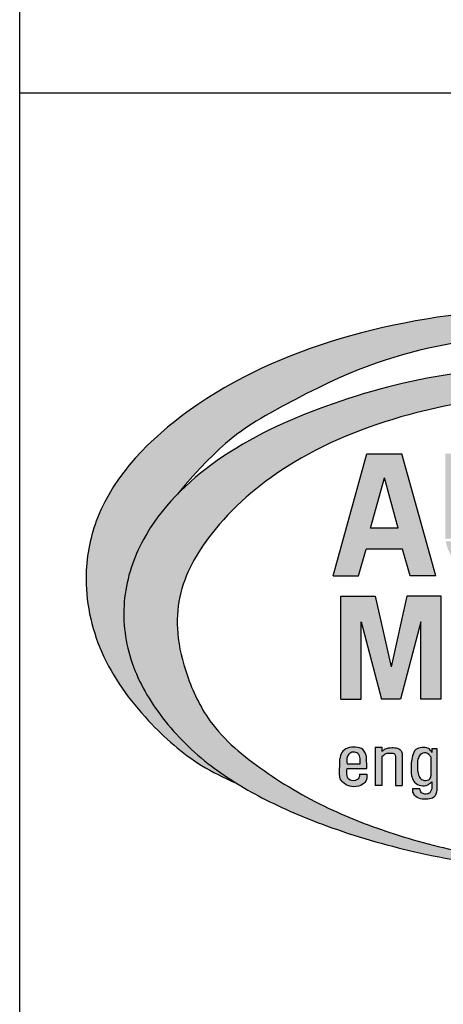
# Model space of a CAD drawing. Extents: x 0 to 1008, y 0 to 748.
# Drawn here: x 855 to 909, y 299 to 424 of the extents above; entities that cross this region are included whole.
import ezdxf
from ezdxf.enums import TextEntityAlignment as Align

# ---------------------------------------------------------------- set-up
doc = ezdxf.new("R2010")
doc.units = 0
doc.header["$LTSCALE"] = 12.333333
doc.header["$MEASUREMENT"] = 0
doc.layers.get('0').update_dxf_attribs({"linetype": 'CONTINUOUS'})
doc.layers.add('AUSTIN LOGO', color=7, linetype='CONTINUOUS')
doc.styles.add('times new roman', font='ARIAL.TTF')

# ---------------------------------------------------------------- blocks, each defined once
blk = doc.blocks.new('AM2')
at = {"layer": 'AUSTIN LOGO'}
h = blk.add_hatch(color=5, dxfattribs=at)
h.paths.add_polyline_path([(5.7, -59.82), (5.7, -56.37), (-11.78, -56.37), (-11.78, -62.2), (0.2, -64.9), (-11.78, -67.59), (-11.78, -73.42), (5.7, -73.42), (5.7, -69.97), (-7.46, -69.97), (5.7, -66.53), (5.7, -63.27), (-7.46, -59.82)])
h.paths.add_polyline_path([(5.7, -35.48), (5.7, -32.06), (-1.9, -32.06), (-1.9, -27.56), (5.7, -27.56), (5.7, -24.15), (-11.78, -24.15), (-11.78, -27.56), (-4.69, -27.56), (-4.69, -32.06), (-11.78, -32.06), (-11.78, -35.48)])
h.paths.add_polyline_path([(5.7, -21), (5.7, -17.71), (1.64, -16.53), (1.64, -10.81), (5.7, -9.63), (5.7, -6.34), (-11.78, -11.42), (-11.78, -15.92)])
h.paths.add_polyline_path([(-8.19, -13.67), (-0.88, -11.54), (-0.88, -15.8)], flags=16)
h.paths.add_polyline_path([(-11.78, -2.32), (-11.78, -5.98), (5.7, -2.06), (5.7, 1.74), (-7.11, 4.84), (5.7, 7.93), (5.7, 11.73), (-11.78, 15.65), (-11.78, 11.99), (0, 9.67), (-11.78, 6.88), (-11.78, 2.79), (0, 0)])
h.paths.add_polyline_path([(-3.06, 21.9), (5.7, 26.41), (5.7, 30.13), (-3.89, 25.19), (-11.78, 29.94), (-11.78, 26.05), (-4.6, 21.9), (-11.78, 21.9), (-11.78, 18.34), (5.7, 18.34), (5.7, 21.9)])
h = blk.add_hatch(color=3, dxfattribs=at)
edge = h.paths.add_edge_path()
edge.add_spline(control_points=[(-29.07, -101.15), (-38.02, -93.79), (-48.68, -75.66), (-54.8, -58.98), (-57.93, -30.15), (-56.35, 0.12), (-49.73, 18.95), (-46.25, 28.83)], knot_values=[0, 0, 0, 0, 0.525112, 2.162059, 3.956778, 5.623156, 7.463319, 7.463319, 7.463319, 7.463319], degree=3, periodic=0)
edge.add_spline(control_points=[(-46.25, 28.83), (-48.7, 24.48), (-56.4, 10.85), (-61.22, -14.35), (-61.25, -44.46), (-56.84, -73.38), (-45.63, -98.64), (-30.05, -114.23), (-14.31, -117.45), (-1.68, -114.78), (9.07, -106.91), (16.3, -98.74), (18.97, -93.32), (19.91, -91.17)], knot_values=[0, 0, 0, 0, 0.878386, 2.756282, 4.429401, 6.20103, 7.869625, 9.277101, 9.849554, 10.644057, 11.473932, 12.167034, 12.542981, 12.542981, 12.542981, 12.542981], degree=3, periodic=0)
edge.add_spline(control_points=[(19.91, -91.17), (18.88, -92.83), (15.57, -97.63), (8.86, -104.28), (-0.8, -109.7), (-11.56, -110.86), (-21.42, -107.52), (-26.76, -103.41), (-29.07, -101.15)], knot_values=[83.338841, 83.338841, 83.338841, 83.338841, 87.736884, 96.456824, 104.403759, 112.26551, 120.063567, 127.269082, 127.269082, 127.269082, 127.269082], degree=3, periodic=0)
h = blk.add_hatch(color=3, dxfattribs=at)
h.paths.add_polyline_path([(-15.24, 9.76), (-15.24, 15.49), (-35.96, 15.49), (-35.96, 11.28), (-22.1, 11.28), (-35.96, 5.83), (-35.96, -0.1), (-15.24, -0.1), (-15.24, 4.3), (-29.18, 4.3)])
h.paths.add_polyline_path([(-15.24, -3.54), (-15.24, -8.04), (-35.96, -8.04), (-35.96, -3.54)])
h.paths.add_polyline_path([(-15.24, -14.82), (-15.24, -19.3), (-32.29, -19.3), (-32.29, -24), (-35.96, -24), (-35.96, -10.12), (-32.29, -10.12), (-32.29, -14.82)])
edge = h.paths.add_edge_path()
edge.add_line((-21.78, -38.73), (-21.77, -34.21))
edge.add_spline(control_points=[(-21.77, -34.21), (-21.12, -34.33), (-19.9, -34.55), (-18.05, -33.5), (-18, -31.38), (-19.22, -29.85), (-21.08, -29.57), (-22.45, -30.84), (-23.67, -32.91), (-24.69, -34.59), (-25.33, -35.65)], knot_values=[0, 0, 0, 0, 1.965001, 3.643206, 5.613236, 7.442822, 9.158956, 10.536286, 12.714324, 16.426216, 16.426216, 16.426216, 16.426216], degree=3, periodic=0)
edge.add_spline(control_points=[(-25.33, -35.65), (-25.59, -36.02), (-26.87, -37.61), (-29.92, -38.9), (-33.59, -38.42), (-36.2, -35.67), (-36.45, -31.5), (-36.01, -27.21), (-32.84, -25.45), (-31.03, -25.53), (-29.98, -25.57)], knot_values=[0, 0, 0, 0, 0.079835, 0.363518, 0.531303, 0.706575, 0.978942, 1.255769, 1.388733, 1.572548, 1.572548, 1.572548, 1.572548], degree=3, periodic=0)
edge.add_line((-29.98, -25.57), (-29.98, -30.03))
edge.add_spline(control_points=[(-29.98, -30.03), (-30.59, -30.02), (-31.57, -29.99), (-32.92, -30.85), (-33.12, -32.42), (-32.13, -33.99), (-30.09, -34.1), (-28.22, -32.31), (-27.13, -29.99), (-26.03, -28.28), (-25.51, -27.5), (-25.3, -27.27)], knot_values=[0, 0, 0, 0, 0.107737, 0.170658, 0.274039, 0.366769, 0.470471, 0.59054, 0.797399, 0.927291, 0.979979, 0.979979, 0.979979, 0.979979], degree=3, periodic=0)
edge.add_spline(control_points=[(-25.3, -27.27), (-24.79, -26.69), (-23.64, -25.38), (-20.69, -25.04), (-17.71, -25.55), (-15.35, -27.64), (-15.06, -30.69), (-15, -33.64), (-15.61, -37.22), (-18.79, -38.83), (-20.87, -38.76), (-21.78, -38.73)], knot_values=[0, 0, 0, 0, 2.238618, 5.084746, 8.346382, 11.225039, 13.706971, 17.15438, 20.333257, 23.834775, 26.594781, 26.594781, 26.594781, 26.594781], degree=3, periodic=0)
edge = h.paths.add_edge_path()
edge.add_line((-35.94, -45.97), (-35.94, -41.61))
edge.add_line((-35.94, -41.61), (-21.55, -41.61))
edge.add_arc((-21.55, -43.31), 1.7, 74.9611, 90, ccw=False)
edge.add_arc((-22.33, -48.64), 7.08, -80.0976, 80.0976, ccw=False)
edge.add_arc((-21.55, -53.98), 1.7, 270, 285.0389, ccw=False)
edge.add_line((-21.55, -55.68), (-35.94, -55.68))
edge.add_line((-35.94, -55.68), (-35.94, -51.32))
edge.add_line((-35.94, -51.32), (-21.01, -51.32))
edge.add_arc((-21.63, -48.64), 2.75, 282.9043, 437.0957)
edge.add_line((-21.01, -45.97), (-35.94, -45.97))
h.paths.add_polyline_path([(-23.34, -63.67), (-23.34, -68.39), (-31.83, -66.03)], flags=16)
h.paths.add_polyline_path([(-19.76, -62.93), (-19.76, -69.13), (-15.24, -70.39), (-15.24, -74.74), (-35.94, -68.98), (-35.94, -63.07), (-15.24, -57.32), (-15.24, -61.67)])
h = blk.add_hatch(color=5, dxfattribs=at)
edge = h.paths.add_edge_path()
edge.add_spline(control_points=[(-43.6, 4.11), (-45.16, -0.44), (-49.36, -12.69), (-50.86, -32.69), (-50.2, -55.16), (-44.69, -75.76), (-36.2, -94.34), (-24.26, -106.56), (-11.56, -110.86), (-0.8, -109.7), (8.86, -104.28), (16.77, -96.44), (22.8, -86.6), (27.83, -74.78), (31.95, -60.58), (34.16, -47.19), (33.8, -38.96), (33.68, -36.31)], knot_values=[0, 0, 0, 0, 10.822681, 29.100298, 44.769821, 61.334859, 76.754186, 90.544356, 98.342413, 106.204164, 114.151099, 122.871039, 131.037852, 140.005635, 151.755526, 164.340489, 170.309923, 170.309923, 170.309923, 170.309923], degree=3, periodic=0)
edge.add_spline(control_points=[(33.68, -36.31), (33.27, -40.92), (32.46, -50.18), (29.16, -63.07), (24.61, -75.42), (18.3, -86.33), (10.83, -95.5), (2.1, -99.59), (-5.1, -101.39), (-13.67, -100.98), (-24.28, -94.93), (-35.55, -81.64), (-43.11, -62.88), (-46.85, -39.27), (-47.96, -16.85), (-44.79, -1.57), (-43.6, 4.11)], knot_values=[0, 0, 0, 0, 10.413043, 20.930927, 29.871336, 39.970424, 49.353859, 55.875778, 61.311082, 65.958458, 74.851984, 87.812597, 104.685717, 119.643541, 141.662281, 154.722461, 154.722461, 154.722461, 154.722461], degree=3, periodic=0)
h = blk.add_hatch(color=5, dxfattribs=at)
edge = h.paths.add_edge_path()
edge.add_spline(control_points=[(20.83, -61.21), (20.96, -61.21), (21.36, -61.23), (22.15, -60.92), (22.67, -59.88), (22.68, -58.74), (22.44, -57.39), (21.56, -57.23), (21.09, -57.14)], knot_values=[0, 0, 0, 0, 0.397133, 1.204058, 2.382852, 3.591839, 4.711159, 6.011089, 6.011089, 6.011089, 6.011089], degree=3, periodic=0)
edge.add_line((21.09, -57.14), (14.03, -57.14))
edge.add_line((14.03, -57.14), (14.03, -57.98))
edge.add_line((14.03, -57.98), (14.7, -57.98))
edge.add_spline(control_points=[(14.7, -57.98), (14.45, -58.15), (13.87, -58.54), (13.82, -59.67), (14.11, -60.84), (15.73, -61.48), (17.47, -61.52), (19.5, -61.4), (20.33, -60.16), (20.48, -59.07), (20.02, -58.42), (19.8, -58.11), (19.7, -57.98)], knot_values=[0, 0, 0, 0, 0.875793, 1.996342, 3.089187, 4.259009, 6.750421, 8.588528, 9.791271, 10.939303, 11.623602, 12.106478, 12.106478, 12.106478, 12.106478], degree=3, periodic=0)
edge.add_spline(control_points=[(19.7, -57.98), (20.23, -57.94), (20.93, -57.89), (21.75, -58.44), (21.81, -59.11), (21.59, -59.85), (21.11, -59.95), (20.83, -60)], knot_values=[0, 0, 0, 0, 1.525281, 2.028037, 2.787897, 3.367986, 4.145199, 4.145199, 4.145199, 4.145199], degree=3, periodic=0)
edge.add_spline(control_points=[(20.83, -60), (20.83, -60.43), (20.83, -60.78), (20.83, -61.21)], knot_values=[0, 0, 0, 0, 0.075672, 0.075672, 0.075672, 0.075672], degree=3, periodic=0)
edge = h.paths.add_edge_path(flags=16)
edge.add_spline(control_points=[(18.7, -58.14), (18.8, -58.14), (19.23, -58.16), (19.57, -58.95), (19.37, -59.75), (18.65, -60.24), (17.67, -60.43), (16.52, -60.45), (15.3, -60.31), (14.64, -59.33), (14.95, -58.5), (15.32, -58.26), (15.48, -58.16)], knot_values=[0, 0, 0, 0, 0.292307, 1.241806, 1.991963, 2.644823, 3.70943, 4.95353, 6.132992, 7.203529, 7.952214, 8.509659, 8.509659, 8.509659, 8.509659], degree=3, periodic=0)
edge.add_line((15.48, -58.16), (18.7, -58.14))
h = blk.add_hatch(color=5, dxfattribs=at)
edge = h.paths.add_edge_path()
edge.add_line((20.32, -67.61), (20.32, -66.46))
edge.add_line((20.32, -66.46), (15.49, -66.46))
edge.add_spline(control_points=[(15.49, -66.46), (15.24, -66.24), (14.82, -65.81), (14.81, -65), (14.85, -64.26), (15.23, -64.16), (15.39, -64.12)], knot_values=[0.022578, 0.022578, 0.022578, 0.022578, 0.078251, 0.127808, 0.163911, 0.191352, 0.191352, 0.191352, 0.191352], degree=3, periodic=0)
edge.add_line((15.39, -64.12), (20.32, -64.12))
edge.add_line((20.32, -64.12), (20.32, -63))
edge.add_line((20.32, -63), (15.36, -63))
edge.add_spline(control_points=[(15.36, -63), (15.14, -63), (14.72, -63), (14.07, -63.41), (13.86, -64.31), (13.88, -65.22), (14.14, -65.99), (14.41, -66.33), (14.53, -66.46)], knot_values=[0.005785, 0.005785, 0.005785, 0.005785, 0.043129, 0.079552, 0.131825, 0.19644, 0.240764, 0.272412, 0.272412, 0.272412, 0.272412], degree=3, periodic=0)
edge.add_line((14.53, -66.46), (13.83, -66.46))
edge.add_line((13.83, -66.46), (13.83, -67.61))
edge.add_line((13.83, -67.61), (20.32, -67.61))
h = blk.add_hatch(color=5, dxfattribs=at)
edge = h.paths.add_edge_path()
edge.add_spline(control_points=[(15.79, -73.57), (16.59, -73.62), (17.72, -73.61), (19.25, -73.62), (20.13, -72.76), (20.63, -71.52), (20.48, -70.13), (19.63, -68.99), (18.82, -68.99), (18.41, -69)], knot_values=[0.003179, 0.003179, 0.003179, 0.003179, 0.148851, 0.205575, 0.269365, 0.34648, 0.438219, 0.505729, 0.573886, 0.573886, 0.573886, 0.573886], degree=3, periodic=0)
edge.add_line((18.41, -69), (18.41, -70.23))
edge.add_spline(control_points=[(18.41, -70.23), (18.64, -70.23), (19.12, -70.26), (19.58, -71.06), (19.49, -72.2), (18.36, -72.42), (17.74, -72.38), (17.42, -72.35)], knot_values=[0.009481, 0.009481, 0.009481, 0.009481, 0.046996, 0.091677, 0.15776, 0.210568, 0.269659, 0.269659, 0.269659, 0.269659], degree=3, periodic=0)
edge.add_line((17.42, -72.35), (17.42, -68.99))
edge.add_line((17.42, -68.99), (15.41, -69.04))
edge.add_spline(control_points=[(15.41, -69.04), (14.96, -69.19), (14.06, -69.49), (13.74, -70.95), (13.88, -72.23), (14.6, -73.38), (15.4, -73.51), (15.79, -73.57)], knot_values=[0, 0, 0, 0, 0.997873, 1.997718, 3.008138, 3.925297, 4.770609, 4.770609, 4.770609, 4.770609], degree=3, periodic=0)
edge = h.paths.add_edge_path(flags=16)
edge.add_spline(control_points=[(16.62, -72.34), (16.32, -72.38), (15.76, -72.46), (14.92, -72.15), (14.54, -71.33), (14.82, -70.41), (15.73, -70.07), (16.33, -70.12), (16.62, -70.14)], knot_values=[0, 0, 0, 0, 0.688438, 1.25779, 1.891919, 2.518202, 3.200451, 3.871139, 3.871139, 3.871139, 3.871139], degree=3, periodic=0)
edge.add_line((16.62, -70.14), (16.62, -72.34))
at = {"layer": 'AUSTIN LOGO', "color": 5}
for p, q in [((5.7, -56.37), (-11.78, -56.37)), ((-11.78, -56.37), (-11.78, -62.2)), ((5.7, -56.37), (5.7, -59.82)), ((14.03, -57.14), (21.09, -57.14)), ((14.03, -57.98), (14.03, -57.14)), ((14.03, -57.98), (14.7, -57.98)), ((15.48, -58.16), (18.7, -58.14)), ((-7.46, -59.82), (5.7, -63.27)), ((5.7, -59.82), (-7.46, -59.82)), ((-11.78, -62.2), (0.2, -64.9)), ((5.7, -63.27), (5.7, -66.53)), ((15.36, -63), (20.32, -63)), ((20.32, -64.12), (20.32, -63)), ((-11.78, -67.59), (0.2, -64.9)), ((15.39, -64.12), (20.32, -64.12)), ((-7.46, -69.97), (5.7, -66.53)), ((13.83, -66.46), (14.53, -66.46)), ((13.83, -67.61), (13.83, -66.46)), ((15.49, -66.46), (20.32, -66.46)), ((20.32, -66.46), (20.32, -67.61)), ((-11.78, -73.42), (-11.78, -67.59)), ((13.83, -67.61), (20.32, -67.61)), ((5.7, -69.97), (-7.46, -69.97)), ((5.7, -73.42), (5.7, -69.97)), ((17.42, -68.99), (15.41, -69.04)), ((17.42, -72.35), (17.42, -68.99)), ((18.41, -70.23), (18.41, -69)), ((16.62, -72.34), (16.62, -70.14)), ((5.7, -73.42), (-11.78, -73.42))]:
    blk.add_line(p, q, dxfattribs=at)
at = {"layer": 'AUSTIN LOGO', "color": 3}
for p, q in [((-15.24, -57.32), (-35.94, -63.07)), ((-15.24, -57.32), (-15.24, -61.67)), ((-15.24, -61.67), (-19.76, -62.93)), ((-35.94, -68.98), (-35.94, -63.07)), ((-19.76, -62.93), (-19.76, -69.13)), ((-23.34, -63.67), (-31.83, -66.03)), ((-23.34, -63.67), (-23.34, -68.39)), ((-23.34, -68.39), (-31.83, -66.03)), ((-15.24, -74.74), (-35.94, -68.98)), ((-15.24, -70.39), (-19.76, -69.13)), ((-15.24, -74.74), (-15.24, -70.39))]:
    blk.add_line(p, q, dxfattribs=at)
for points, knots in [([(-46.25, 28.83), (-48.7, 24.48), (-56.4, 10.85), (-61.22, -14.35), (-61.25, -44.46), (-56.84, -73.38), (-45.63, -98.64), (-30.05, -114.23), (-14.31, -117.45), (-1.68, -114.78), (9.07, -106.91), (16.3, -98.74), (18.97, -93.32), (19.91, -91.17)], [0, 0, 0, 0, 0.878386, 2.756282, 4.429401, 6.20103, 7.869625, 9.277101, 9.849554, 10.644057, 11.473932, 12.167034, 12.542981, 12.542981, 12.542981, 12.542981]), ([(-46.25, 28.83), (-49.73, 18.95), (-56.35, 0.12), (-57.93, -30.15), (-54.8, -58.98), (-48.68, -75.66), (-38.02, -93.79), (-29.07, -101.15)], [0, 0, 0, 0, 1.840163, 3.506542, 5.301261, 6.938207, 7.463319, 7.463319, 7.463319, 7.463319])]:
    blk.add_open_spline(points, degree=3, knots=knots, dxfattribs=at)
at = {"layer": 'AUSTIN LOGO', "color": 5}
for points in [[(-43.6, 4.11), (-47.84, -9.65), (-50.49, -33.84), (-49.43, -54.67), (-43.96, -76.03), (-34.78, -94.38), (-21.37, -106.92), (-11.49, -110.09), (-1.08, -109.03), (8.27, -104.09), (16.56, -95.97), (22.39, -86.79), (27.15, -75.85), (31.56, -60.85), (33.86, -44.25), (33.68, -36.31)], [(-43.6, 4.11), (-46.6, -13.01), (-46.07, -42.31), (-42.55, -61.9), (-33.72, -82.56), (-22.25, -95.44), (-11.67, -100.74), (-5.49, -101.09), (1.57, -99.5), (9.33, -95.62), (17.8, -86.44), (24.5, -74.79), (28.74, -63.67), (32.09, -50.08), (33.68, -36.31)], [(14.7, -57.98), (14.05, -58.56), (13.88, -59.67), (14.24, -60.7), (15.27, -61.25), (17.75, -61.48), (19.54, -61.08), (20.25, -60.11), (20.33, -58.96), (19.98, -58.37), (19.7, -57.98)], [(15.48, -58.16), (15.04, -58.5), (14.79, -59.21), (15.35, -60.13), (16.49, -60.42), (17.73, -60.39), (18.76, -60.13), (19.28, -59.73), (19.47, -59), (18.99, -58.18), (18.7, -58.14)], [(19.7, -57.98), (21.22, -58.12), (21.62, -58.43), (21.76, -59.17), (21.55, -59.72), (20.83, -60)], [(21.09, -57.14), (22.3, -57.62), (22.64, -58.68), (22.57, -59.89), (21.97, -60.9), (21.22, -61.21), (20.83, -61.21)], [(15.41, -69.04), (14.23, -69.66), (13.82, -70.92), (13.99, -72.26), (14.71, -73.24), (15.79, -73.57)], [(16.62, -70.14), (15.73, -70.14), (14.91, -70.53), (14.65, -71.32), (15.01, -72.08), (15.71, -72.38), (16.62, -72.34)]]:
    blk.add_spline(points, degree=3, dxfattribs=at)
blk.add_open_spline([(20.83, -61.21), (20.83, -60.78), (20.83, -60.43), (20.83, -60)], degree=3, dxfattribs=at)
for points, knots in [([(14.53, -66.46), (14.41, -66.33), (14.14, -65.99), (13.88, -65.22), (13.86, -64.31), (14.07, -63.41), (14.72, -63), (15.14, -63), (15.36, -63)], [0.0057853, 0.0057853, 0.0057853, 0.0057853, 0.0374333, 0.0817569, 0.1463721, 0.198645, 0.235068, 0.2724116, 0.2724116, 0.2724116, 0.2724116]), ([(15.49, -66.46), (15.24, -66.24), (14.82, -65.81), (14.81, -65), (14.85, -64.26), (15.23, -64.16), (15.39, -64.12)], [0.022578, 0.022578, 0.022578, 0.022578, 0.078251, 0.1278085, 0.163911, 0.1913524, 0.1913524, 0.1913524, 0.1913524]), ([(18.41, -69), (18.82, -68.99), (19.63, -68.99), (20.48, -70.13), (20.63, -71.52), (20.13, -72.76), (19.25, -73.62), (17.72, -73.61), (16.59, -73.62), (15.79, -73.57)], [0.0031788, 0.0031788, 0.0031788, 0.0031788, 0.0713355, 0.1388463, 0.230585, 0.3076995, 0.37149, 0.4282138, 0.5738861, 0.5738861, 0.5738861, 0.5738861]), ([(18.41, -70.23), (18.64, -70.23), (19.12, -70.26), (19.58, -71.06), (19.49, -72.2), (18.36, -72.42), (17.74, -72.38), (17.42, -72.35)], [0.0094808, 0.0094808, 0.0094808, 0.0094808, 0.0469962, 0.0916772, 0.1577598, 0.2105677, 0.2696594, 0.2696594, 0.2696594, 0.2696594])]:
    blk.add_open_spline(points, degree=3, knots=knots, dxfattribs=at)
blk = doc.blocks.new('AUSTIN MOHAWK')
blk.add_line((-152.71, 0), (-152.71, -239.17))
at = {"layer": 'AUSTIN LOGO', "color": 0}
blk.add_lwpolyline([(0, 0), (-152.71, 0), (-152.71, -239.17), (0, -239.17)], close=True, dxfattribs=at)
at = {"layer": 'AUSTIN LOGO', "color": 0, "xscale": 0.75, "yscale": 0.75, "zscale": 0.75, "rotation": 270}
blk.add_blockref('AM2', (-56.78, -72.82), dxfattribs=at)
blk = doc.blocks.new('austin')
at = {"lineweight": 30}
blk.add_line((855.4, 0), (855.4, 747.87), dxfattribs=at)
at = {"layer": 'AUSTIN LOGO', "color": 0}
blk.add_blockref('AUSTIN MOHAWK', (1008.1, 414.95), dxfattribs=at)
at = {"style": 'times new roman'}
for tag, height, p in [('2', 12, (885.94, 580.72)), ('2', 12, (916.48, 580.72)), ('3', 9, (947.02, 580.72)), ('3', 9, (977.56, 580.72))]:
    blk.add_attdef(tag, text='', height=height, rotation=90, dxfattribs=at).set_placement(p, align=Align.MIDDLE_CENTER)
for p in [(906.78, 164.14), (906.78, 150.36)]:
    blk.add_attdef('1', text='', height=6, dxfattribs=at).set_placement(p, align=Align.CENTER)
blk.add_attdef('1', text='', height=6, dxfattribs=at).set_placement((906.78, 136.72), align=Align.MIDDLE_CENTER)
for p in [(904.45, 117.53), (904.45, 101.54), (904.45, 85.54), (904.45, 69.72), (904.45, 52.39), (904.45, 36.34), (904.45, 21.33), (904.45, 4.81)]:
    blk.add_attdef('1', p, '', height=6, dxfattribs=at)

msp = doc.modelspace()

# ---------------------------------------------------------------- block references
at = {"color": 0}
msp.add_blockref('austin', (0.0287515, 0.0410711), dxfattribs=at)

doc.saveas('drawing.dxf')
